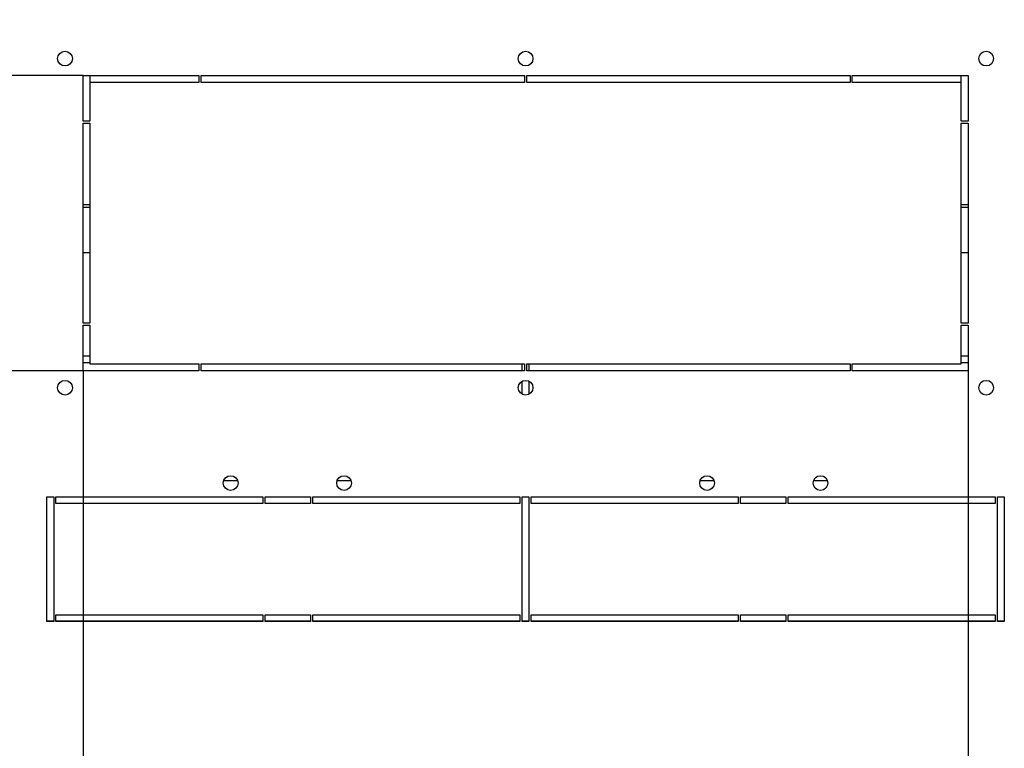
# Model space of a CAD drawing. Units: millimetres. Extents: x 0 to 841, y 0 to 594.
# Drawn here: x 45 to 89, y 33 to 65 of the extents above; entities that cross this region are included whole.
import ezdxf

# ---------------------------------------------------------------- set-up
doc = ezdxf.new("R2010")
doc.units = ezdxf.units.MM
doc.header["$LTSCALE"] = 46.255
doc.layers.get('0').update_dxf_attribs({"linetype": 'CONTINUOUS'})
doc.layers.add('02___PRT_ALL_AXES', color=7, linetype='CONTINUOUS')
doc.layers.add('07__ASM_ALL_ANNOTATION', color=7, linetype='CONTINUOUS')
doc.styles.get("Standard").update_dxf_attribs({"font": 'gost.ttf'})
doc.dimstyles.new('DIMSTYLE_9', dxfattribs={"dimtxt": 3.5, "dimasz": 4, "dimexe": 0.5, "dimexo": 0, "dimgap": 0.875, "dimtad": 1, "dimdec": 3, "dimlfac": 10, "dimtxsty": 'STANDARD', "dimblk": '_FILLED', "dimblk1": '_FILLED', "dimblk2": '_FILLED', "dimcen": 0.09, "dimadec": 0, "dimazin": 0, "dimtp": 0.5, "dimtm": 0.5, "dimtfac": 1, "dimtdec": 3, "dimtofl": 0, "dimtmove": 0, "dimatfit": 3, "dimldrblk": '_FILLED', "dimfxl": 1, "dimtolj": 1, "dimarcsym": 0})

# ---------------------------------------------------------------- blocks, each defined once
blk = doc.blocks.new('_FILLED')
at = {"color": 0, "linetype": 'ByBlock'}
blk.add_solid([(0, 0), (-1, 0.125), (-1, -0.125)], dxfattribs=at)
blk = doc.blocks.new('*D17')
at = {"layer": '07__ASM_ALL_ANNOTATION', "color": 2, "linetype": 'Continuous'}
for p, q in [((47.908, 80.329), (26.527, 80.329)), ((27.027, 80.329), (27.027, 71.629)), ((27.027, 62.929), (27.027, 71.629)), ((47.908, 62.929), (26.527, 62.929))]:
    blk.add_line(p, q, dxfattribs=at)
at = {"layer": '07__ASM_ALL_ANNOTATION', "color": 2, "linetype": 'Continuous', "xscale": 4, "yscale": 4, "zscale": 4}
for p, rotation in [((27.027, 80.329), 90), ((27.027, 62.929), 270)]:
    blk.add_blockref('_FILLED', p, dxfattribs=dict(at, rotation=rotation))
at = {"layer": '07__ASM_ALL_ANNOTATION', "color": 2, "linetype": 'Continuous', "insert": (22.652, 70.078), "char_height": 3.5, "width": 6.07353, "attachment_point": 2, "rotation": 90, "line_spacing_factor": 0.9}
blk.add_mtext('174', dxfattribs=at)
blk = doc.blocks.new('*D18')
at = {"layer": '07__ASM_ALL_ANNOTATION', "color": 2, "linetype": 'Continuous'}
for p, q in [((47.908, 62.929), (26.527, 62.929)), ((27.027, 62.929), (27.027, 56.429)), ((27.027, 49.929), (27.027, 56.429)), ((47.908, 49.929), (26.527, 49.929))]:
    blk.add_line(p, q, dxfattribs=at)
at = {"layer": '07__ASM_ALL_ANNOTATION', "color": 2, "linetype": 'Continuous', "xscale": 4, "yscale": 4, "zscale": 4}
for p, rotation in [((27.027, 62.929), 90), ((27.027, 49.929), 270)]:
    blk.add_blockref('_FILLED', p, dxfattribs=dict(at, rotation=rotation))
at = {"layer": '07__ASM_ALL_ANNOTATION', "color": 2, "linetype": 'Continuous', "insert": (22.652, 56.429), "char_height": 3.5, "width": 5.82904, "attachment_point": 2, "rotation": 90, "line_spacing_factor": 0.9}
blk.add_mtext('130', dxfattribs=at)
blk = doc.blocks.new('*D31')
at = {"layer": '07__ASM_ALL_ANNOTATION', "color": 2, "linetype": 'Continuous'}
for p, q in [((47.908, 49.929), (47.908, 19.889)), ((86.908, 49.929), (86.908, 19.889)), ((47.908, 20.389), (67.408, 20.389)), ((86.908, 20.389), (67.408, 20.389))]:
    blk.add_line(p, q, dxfattribs=at)
at = {"layer": '07__ASM_ALL_ANNOTATION', "color": 2, "linetype": 'Continuous', "xscale": 4, "yscale": 4, "zscale": 4, "rotation": 180}
blk.add_blockref('_FILLED', (47.908, 20.389), dxfattribs=at)
at = {"layer": '07__ASM_ALL_ANNOTATION', "color": 2, "linetype": 'Continuous', "xscale": 4, "yscale": 4, "zscale": 4}
blk.add_blockref('_FILLED', (86.908, 20.389), dxfattribs=at)
at = {"layer": '07__ASM_ALL_ANNOTATION', "color": 2, "linetype": 'Continuous', "insert": (68.373, 24.764), "char_height": 3.5, "width": 6.58824, "attachment_point": 2, "line_spacing_factor": 0.9}
blk.add_mtext('390', dxfattribs=at)

msp = doc.modelspace()

# ---------------------------------------------------------------- linework, layer by layer
at = {"color": 7, "linetype": 'Continuous'}
for p, q in [((46.30805, 38.90391), (46.60805, 38.90391)), ((46.70805, 38.90391), (55.83305, 38.90391)), ((55.93305, 38.90391), (57.93305, 38.90391)), ((58.03305, 38.90391), (67.15805, 38.90391)), ((67.25805, 38.90391), (67.55805, 38.90391)), ((67.65805, 38.90391), (76.78305, 38.90391)), ((76.88305, 38.90391), (78.88305, 38.90391)), ((78.98305, 38.90391), (88.10805, 38.90391)), ((88.20805, 38.90391), (88.50805, 38.90391))]:
    msp.add_line(p, q, dxfattribs=at)
at = {"layer": '02___PRT_ALL_AXES', "color": 3, "linetype": 'Continuous'}
for p, q in [((47.90805, 60.92891), (47.90805, 62.92891)), ((47.90805, 62.92891), (53.00805, 62.92891)), ((53.00805, 62.92891), (53.00805, 62.62891)), ((53.10805, 62.62891), (53.10805, 62.92891)), ((53.10805, 62.92891), (67.35805, 62.92891)), ((67.35805, 62.92891), (67.35805, 62.62891)), ((67.45805, 62.92891), (81.70805, 62.92891)), ((67.45805, 62.62891), (67.45805, 62.92891)), ((81.70805, 62.92891), (81.70805, 62.62891)), ((81.80805, 62.92891), (86.90805, 62.92891)), ((81.80805, 62.62891), (81.80805, 62.92891)), ((86.90805, 62.92891), (86.90805, 60.92891)), ((48.20805, 62.62891), (48.20805, 60.92891)), ((53.00805, 62.62891), (48.20805, 62.62891)), ((67.35805, 62.62891), (53.10805, 62.62891)), ((81.70805, 62.62891), (67.45805, 62.62891)), ((86.60805, 62.62891), (81.80805, 62.62891)), ((86.60805, 60.92891), (86.60805, 62.62891)), ((48.20805, 60.92891), (47.90805, 60.92891)), ((47.90805, 52.02891), (47.90805, 60.82891)), ((47.90805, 60.82891), (48.20805, 60.82891)), ((48.20805, 60.82891), (48.20805, 52.02891)), ((86.90805, 60.92891), (86.60805, 60.92891)), ((86.60805, 60.82891), (86.90805, 60.82891)), ((86.60805, 52.02891), (86.60805, 60.82891)), ((86.90805, 60.82891), (86.90805, 52.02891)), ((48.20805, 52.02891), (47.90805, 52.02891)), ((47.90805, 49.92891), (47.90805, 51.92891)), ((47.90805, 51.92891), (48.20805, 51.92891)), ((48.20805, 51.92891), (48.20805, 50.22891)), ((86.90805, 52.02891), (86.60805, 52.02891)), ((86.60805, 51.92891), (86.90805, 51.92891)), ((86.60805, 50.22891), (86.60805, 51.92891)), ((86.90805, 51.92891), (86.90805, 49.92891)), ((53.00805, 49.92891), (47.90805, 49.92891)), ((48.20805, 50.22891), (53.00805, 50.22891)), ((53.00805, 50.22891), (53.00805, 49.92891)), ((53.10805, 50.22891), (67.35805, 50.22891)), ((53.10805, 49.92891), (53.10805, 50.22891)), ((67.35805, 49.92891), (53.10805, 49.92891)), ((67.35805, 50.22891), (67.35805, 49.92891)), ((67.45805, 50.22891), (81.70805, 50.22891)), ((67.45805, 49.92891), (67.45805, 50.22891)), ((81.70805, 49.92891), (67.45805, 49.92891)), ((81.70805, 50.22891), (81.70805, 49.92891)), ((81.80805, 50.22891), (86.60805, 50.22891)), ((81.80805, 49.92891), (81.80805, 50.22891)), ((86.90805, 49.92891), (81.80805, 49.92891)), ((46.30805, 44.37891), (46.60805, 44.37891)), ((46.30805, 38.87891), (46.30805, 44.37891)), ((46.60805, 44.37891), (46.60805, 38.87891)), ((46.70805, 44.37891), (55.83305, 44.37891)), ((46.70805, 44.07891), (46.70805, 44.37891)), ((55.83305, 44.37891), (55.83305, 44.07891)), ((55.93305, 44.37891), (57.93305, 44.37891)), ((55.93305, 44.07891), (55.93305, 44.37891)), ((57.93305, 44.37891), (57.93305, 44.07891)), ((58.03305, 44.37891), (67.15805, 44.37891)), ((58.03305, 44.07891), (58.03305, 44.37891)), ((67.15805, 44.37891), (67.15805, 44.07891)), ((67.25805, 44.37891), (67.55805, 44.37891)), ((67.25805, 38.87891), (67.25805, 44.37891)), ((67.55805, 44.37891), (67.55805, 38.87891)), ((67.65805, 44.37891), (76.78305, 44.37891)), ((67.65805, 44.07891), (67.65805, 44.37891)), ((76.78305, 44.37891), (76.78305, 44.07891)), ((76.88305, 44.37891), (78.88305, 44.37891)), ((76.88305, 44.07891), (76.88305, 44.37891)), ((78.88305, 44.37891), (78.88305, 44.07891)), ((78.98305, 44.37891), (88.10805, 44.37891)), ((78.98305, 44.07891), (78.98305, 44.37891)), ((88.10805, 44.37891), (88.10805, 44.07891)), ((88.20805, 44.37891), (88.50805, 44.37891)), ((88.20805, 38.87891), (88.20805, 44.37891)), ((88.50805, 44.37891), (88.50805, 38.87891)), ((55.83305, 44.07891), (46.70805, 44.07891)), ((57.93305, 44.07891), (55.93305, 44.07891)), ((67.15805, 44.07891), (58.03305, 44.07891)), ((76.78305, 44.07891), (67.65805, 44.07891)), ((78.88305, 44.07891), (76.88305, 44.07891)), ((88.10805, 44.07891), (78.98305, 44.07891)), ((46.70805, 39.17891), (55.83305, 39.17891)), ((46.70805, 38.87891), (46.70805, 39.17891)), ((55.83305, 39.17891), (55.83305, 38.87891)), ((55.93305, 39.17891), (57.93305, 39.17891)), ((55.93305, 38.87891), (55.93305, 39.17891)), ((57.93305, 39.17891), (57.93305, 38.87891)), ((58.03305, 39.17891), (67.15805, 39.17891)), ((58.03305, 38.87891), (58.03305, 39.17891)), ((67.15805, 39.17891), (67.15805, 38.87891)), ((67.65805, 39.17891), (76.78305, 39.17891)), ((67.65805, 38.87891), (67.65805, 39.17891)), ((76.78305, 39.17891), (76.78305, 38.87891)), ((76.88305, 39.17891), (78.88305, 39.17891)), ((76.88305, 38.87891), (76.88305, 39.17891)), ((78.88305, 39.17891), (78.88305, 38.87891)), ((78.98305, 39.17891), (88.10805, 39.17891)), ((78.98305, 38.87891), (78.98305, 39.17891)), ((88.10805, 39.17891), (88.10805, 38.87891)), ((46.60805, 38.87891), (46.30805, 38.87891)), ((55.83305, 38.87891), (46.70805, 38.87891)), ((57.93305, 38.87891), (55.93305, 38.87891)), ((67.15805, 38.87891), (58.03305, 38.87891)), ((67.55805, 38.87891), (67.25805, 38.87891)), ((76.78305, 38.87891), (67.65805, 38.87891)), ((78.88305, 38.87891), (76.88305, 38.87891)), ((88.10805, 38.87891), (78.98305, 38.87891)), ((88.50805, 38.87891), (88.20805, 38.87891))]:
    msp.add_line(p, q, dxfattribs=at)
at = {"layer": '02___PRT_ALL_AXES', "color": 7, "linetype": 'Continuous'}
for p, q in [((48.20805, 62.92891), (48.20805, 62.62891)), ((86.60805, 62.62891), (86.60805, 62.92891)), ((48.20805, 57.22891), (47.90805, 57.22891)), ((47.90805, 57.12891), (48.20805, 57.12891)), ((86.90805, 57.22891), (86.60805, 57.22891)), ((86.60805, 57.12891), (86.90805, 57.12891)), ((48.20805, 55.12891), (47.90805, 55.12891)), ((86.90805, 55.12891), (86.60805, 55.12891)), ((47.90805, 50.57891), (48.20805, 50.57891)), ((86.60805, 50.57891), (86.90805, 50.57891)), ((48.20805, 50.27891), (47.90805, 50.27891)), ((67.25805, 49.92891), (67.25805, 50.22891)), ((67.55805, 50.22891), (67.55805, 49.92891)), ((86.90805, 50.27891), (86.60805, 50.27891)), ((67.25805, 48.89577), (67.25805, 49.46204)), ((67.55805, 49.46204), (67.55805, 48.89577)), ((54.71316, 45.07891), (54.10294, 45.07891)), ((59.71316, 45.07891), (59.10294, 45.07891)), ((75.71316, 45.07891), (75.10294, 45.07891)), ((80.71316, 45.07891), (80.10294, 45.07891))]:
    msp.add_line(p, q, dxfattribs=at)
at = {"layer": '02___PRT_ALL_AXES', "color": 3, "linetype": 'Continuous'}
for centre in [(47.10805, 63.67891), (67.40805, 63.67891), (87.70805, 63.67891), (47.10805, 49.17891), (67.40805, 49.17891), (87.70805, 49.17891), (54.40805, 44.97891), (59.40805, 44.97891), (75.40805, 44.97891), (80.40805, 44.97891)]:
    msp.add_circle(centre, 0.325, dxfattribs=at)

# ---------------------------------------------------------------- dimensions: what is measured, and where the dimension line sits
at = {"layer": '07__ASM_ALL_ANNOTATION', "color": 2, "linetype": 'Continuous'}
for base, p1, p2, picture, middle in [((27.02657, 62.92891), (47.90805, 80.32891), (47.90805, 62.92891), '*D17', (27.02657, 70.08305)), ((27.02657, 49.92891), (47.90805, 62.92891), (47.90805, 49.92891), '*D18', (27.02657, 56.42408))]:
    dim = msp.add_linear_dim(base=base, p1=p1, p2=p2, angle=270, dimstyle='DIMSTYLE_9', dxfattribs=at)
    dim.commit()
    dim.dimension.update_dxf_attribs({"geometry": picture, "text_midpoint": middle, "dimtype": 160})
dim = msp.add_linear_dim(base=(86.90805, 20.38879), p1=(47.90805, 49.92891), p2=(86.90805, 49.92891), dimstyle='DIMSTYLE_9', dxfattribs=at)
dim.commit()
dim.dimension.update_dxf_attribs({"geometry": '*D31', "text_midpoint": (68.36361, 20.38879), "dimtype": 160})

doc.saveas('drawing.dxf')
